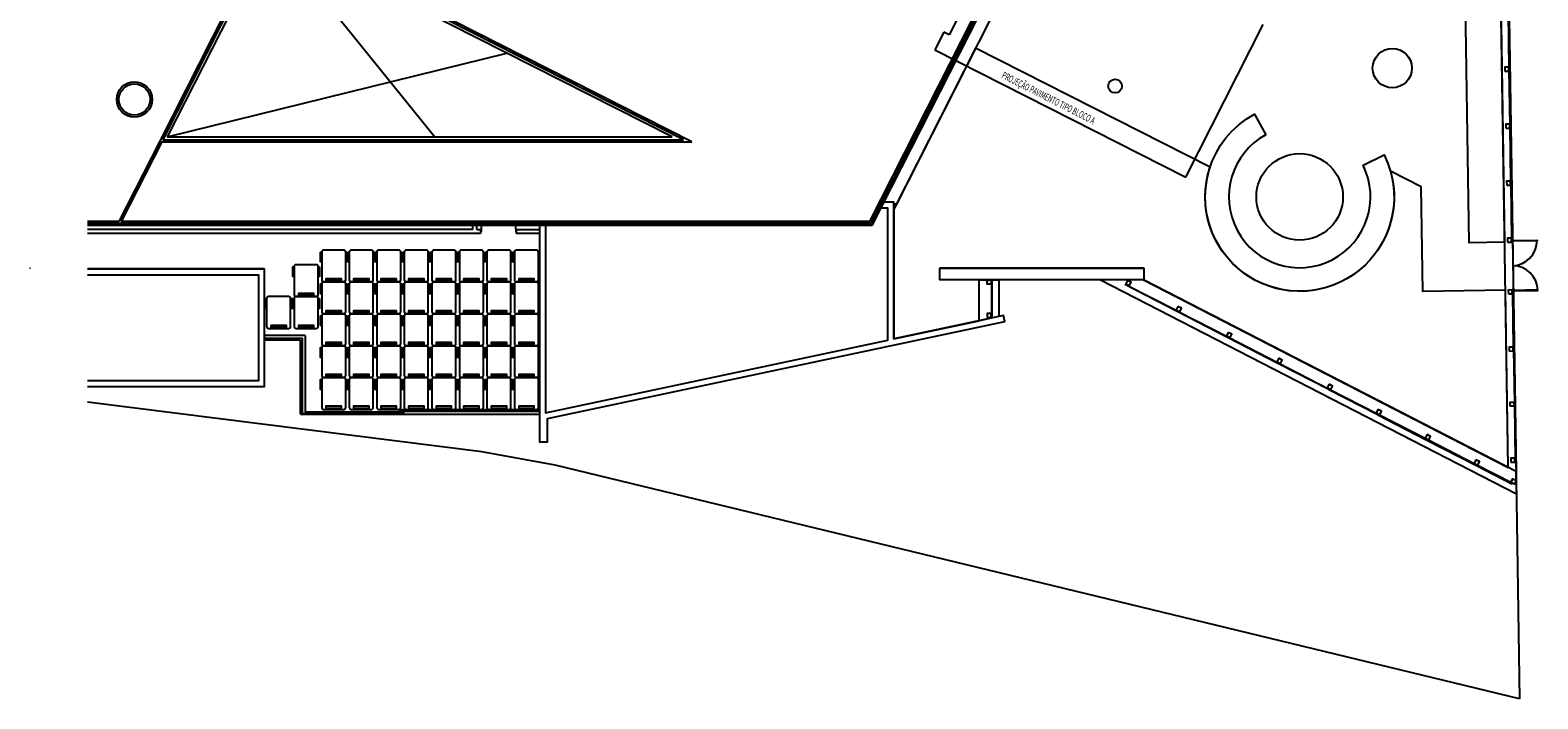
# Model space of a CAD drawing. Units: millimetres. Extents: x 749.7 to 790, y 1769.3 to 1817.6.
# Drawn here: x 750.1 to 788.4, y 1769.3 to 1786.3 of the extents above; entities that cross this region are included whole.
import ezdxf
from ezdxf.enums import TextEntityAlignment as Align

# ---------------------------------------------------------------- set-up
doc = ezdxf.new("R2010")
doc.units = ezdxf.units.MM
doc.header["$LTSCALE"] = 0.002
for name, color, linetype in [('TS - ARQ', 1, 'Continuous'), ('TS - ARQ LAYOUT', 1, 'Continuous'), ('TS - ARQ PROJECAO', 1, 'Continuous')]:
    doc.layers.add(name, color=color, linetype=linetype)
doc.styles.add('ROMANS', font='verdana.ttf', dxfattribs={"height": 0.2})

# ---------------------------------------------------------------- blocks, each defined once
blk = doc.blocks.new('container')
at = {"linetype": 'ByBlock'}
blk.add_lwpolyline([(86, -30.5, 0.414214), (91, -25.5), (91, 25.5, 0.414272), (86, 30.5), (15, 30.5, 0.414214), (10, 25.5), (10, -25.5, 0.414272), (15, -30.5), (86, -30.5)], format="xyb", close=True, dxfattribs=at)
for points in [[(15, 33.5), (40, 33.5), (40, 30.5), (15, 30.5)], [(88.3, 19), (88.3, -19), (82.3, -19), (82.3, 19)], [(15, -30.5), (40, -30.5), (40, -33.5), (15, -33.5)]]:
    blk.add_lwpolyline(points, close=True, dxfattribs=at)
blk = doc.blocks.new('Vaso_d120cm')
for radius in [60, 53]:
    blk.add_circle((0, -60), radius)

msp = doc.modelspace()

# ---------------------------------------------------------------- linework, layer by layer
at = {"layer": 'TS - ARQ', "ltscale": 4}
msp.add_line((787.38338, 1807.69371), (787.97496, 1769.3388), dxfattribs=at)
at = {"layer": 'TS - ARQ'}
for p, q in [((787.68423, 1775.21952), (787.18529, 1807.56835)), ((787.38572, 1807.54213), (787.88585, 1775.11569)), ((756.1977, 1788.89527), (753.48717, 1783.55294)), ((766.72718, 1783.55294), (756.1977, 1788.89527)), ((766.93624, 1783.50294), (756.22033, 1788.93986)), ((756.22846, 1788.80117), (753.60118, 1783.62294)), ((756.22846, 1788.80117), (760.40268, 1783.62294)), ((766.43451, 1783.62294), (756.22846, 1788.80117)), ((771.46114, 1781.47294), (775.05503, 1788.55635)), ((771.49183, 1781.42294), (775.09962, 1788.53373)), ((771.52253, 1781.37294), (775.18041, 1788.58245)), ((755.07852, 1786.79991), (753.40574, 1783.50294)), ((753.60118, 1783.62294), (762.23487, 1785.7537)), ((753.40574, 1783.50294), (752.37578, 1781.47294)), ((753.46181, 1783.50294), (752.43185, 1781.47294)), ((753.40574, 1783.50294), (766.93624, 1783.50294)), ((753.48717, 1783.55294), (766.72718, 1783.55294)), ((753.60118, 1783.62294), (766.43451, 1783.62294)), ((752.37578, 1781.47294), (751.57465, 1781.47294)), ((752.29168, 1781.47294), (751.57465, 1781.47294)), ((771.49183, 1781.42294), (751.57465, 1781.42294)), ((771.52253, 1781.37294), (751.57465, 1781.37294)), ((771.52253, 1781.37294), (751.57465, 1781.37294)), ((761.36835, 1781.27294), (751.57465, 1781.27294)), ((752.26631, 1781.42294), (752.24094, 1781.37294)), ((771.46114, 1781.47294), (752.43185, 1781.47294)), ((761.36835, 1781.27294), (761.36835, 1781.37294)), ((761.46835, 1781.27294), (761.46835, 1781.37294)), ((761.46835, 1781.27294), (761.56835, 1781.27294)), ((761.56835, 1781.27294), (761.56835, 1781.17294)), ((762.46835, 1781.27294), (763.06835, 1781.27294)), ((762.46835, 1781.27294), (762.46835, 1781.17294)), ((761.56835, 1781.17294), (751.57465, 1781.17294)), ((763.06835, 1781.17294), (762.46835, 1781.17294)), ((756.06835, 1780.27294), (751.57465, 1780.27294)), ((778.42835, 1780.29202), (773.24335, 1780.29202)), ((773.24335, 1779.99202), (773.24335, 1780.29202)), ((778.42835, 1780.29202), (778.42835, 1779.99202)), ((778.42835, 1779.99202), (773.24335, 1779.99202)), ((778.41647, 1779.99202), (777.32434, 1779.99202)), ((777.32434, 1779.99202), (787.8946, 1774.54878)), ((787.88585, 1775.11569), (778.41647, 1779.99202)), ((757.10836, 1778.58027), (756.06835, 1778.58027)), ((756.07835, 1778.51027), (757.03836, 1778.51027)), ((756.98836, 1778.46027), (756.07835, 1778.46027)), ((756.98835, 1776.57294), (756.98836, 1778.46027)), ((752.66835, 1777.27294), (751.57465, 1777.27294)), ((756.98835, 1777.27292), (757.03835, 1777.27292)), ((756.98835, 1776.57294), (763.06835, 1776.57294)), ((757.23835, 1776.58294), (757.18835, 1776.58294)), ((787.8946, 1774.54878), (787.88585, 1775.11569))]:
    msp.add_line(p, q, dxfattribs=at)
for points in [[(787.5959, 1780.94637), (786.69601, 1780.93249), (786.3303, 1804.64377, 0.06673199), (786.61336, 1804.99585), (786.13099, 1805.36118, -1.16264424), (784.38197, 1806.65448), (783.95832, 1807.07936, 0.12308191), (783.53308, 1806.37302), (782.2853, 1807.0061), (782.90052, 1808.21868), (783.23985, 1808.08441), (787.18529, 1807.56835)], [(774.24335, 1778.9521), (774.24335, 1779.99202), (773.24335, 1779.99202), (773.24335, 1780.29202), (778.42835, 1780.29202), (778.42835, 1779.99202), (778.41647, 1779.99202), (787.68423, 1775.21952), (787.61465, 1779.73098), (785.5149, 1779.69859), (785.4739, 1782.35694), (784.69529, 1782.75198, -1.35246512), (780.10719, 1782.85327), (774.14485, 1785.87837), (772.06835, 1781.78568), (772.06835, 1781.57294), (772.06835, 1778.48979)], [(781.52369, 1783.67958, 2.35300622), (783.9964, 1782.90296), (784.5333, 1783.17081, -2.35300622), (781.23635, 1784.2063)]]:
    msp.add_lwpolyline(points, format="xyb", close=True, dxfattribs=at)
for points in [[(775.4208, 1788.3932), (772.13503, 1781.9171), (772.06835, 1781.9171)], [(763.06835, 1781.37294), (763.06835, 1775.8689), (763.26835, 1775.8689), (763.26835, 1776.46595), (774.89126, 1778.93647), (774.86007, 1779.08319), (772.06835, 1778.48979), (772.06835, 1781.9671), (771.82399, 1781.9671)], [(763.21835, 1781.37294), (763.21835, 1776.60867), (771.91835, 1778.45791), (771.91835, 1781.8171), (771.74789, 1781.8171)], [(761.57835, 1781.37294), (761.57835, 1781.23294), (761.59335, 1781.23294), (761.59335, 1781.37294)], [(751.57465, 1780.27294), (756.06835, 1780.27294), (756.06835, 1777.27294), (751.57465, 1777.27294)], [(751.57465, 1780.12294), (755.91835, 1780.12294), (755.91835, 1777.42294), (751.57465, 1777.42294)], [(757.10836, 1778.58027), (757.10836, 1776.63294), (759.60335, 1776.63294), (759.60335, 1776.58294), (757.03835, 1776.58294), (757.03836, 1778.51027)]]:
    msp.add_lwpolyline(points, dxfattribs=at)
for points in [[(787.71287, 1785.35869), (787.69082, 1786.78852), (787.70581, 1786.78876), (787.72787, 1785.35893)], [(787.60381, 1785.29701), (787.7038, 1785.29855), (787.70225, 1785.39854), (787.60227, 1785.39699)], [(787.73523, 1783.90887), (787.71318, 1785.3387), (787.72818, 1785.33893), (787.75023, 1783.9091)], [(787.62617, 1783.84718), (787.72616, 1783.84872), (787.72462, 1783.94871), (787.62463, 1783.94717)], [(787.75754, 1782.46246), (787.73554, 1783.88887), (787.75054, 1783.8891), (787.77254, 1782.46269)], [(787.64848, 1782.40077), (787.74847, 1782.40232), (787.74692, 1782.5023), (787.64694, 1782.50076)], [(787.77995, 1781.00921), (787.75785, 1782.44246), (787.77285, 1782.4427), (787.79495, 1781.00944)], [(787.67089, 1780.94752), (787.77088, 1780.94906), (787.76934, 1781.04905), (787.66935, 1781.04751)], [(788.42042, 1780.98409), (787.78049, 1780.97422), (787.78026, 1780.98921), (788.42019, 1780.99908)], [(774.24335, 1779.99202), (774.74335, 1779.99202), (774.74335, 1779.05838), (774.24335, 1778.9521)], [(774.44335, 1779.98202), (774.54335, 1779.98202), (774.54335, 1779.88202), (774.44335, 1779.88202)], [(774.55335, 1779.98202), (774.55335, 1779.03202), (774.56835, 1779.03202), (774.56835, 1779.98202)], [(777.96242, 1779.87714), (779.27821, 1779.19957), (779.27134, 1779.18623), (777.95556, 1779.86381)], [(778.01278, 1779.97494), (777.967, 1779.88603), (778.05591, 1779.84025), (778.10169, 1779.92916)], [(787.69118, 1779.63215), (787.79117, 1779.63369), (787.78963, 1779.73368), (787.68964, 1779.73213)], [(788.43969, 1779.73423), (787.79977, 1779.72436), (787.8, 1779.70937), (788.43993, 1779.71924)], [(787.82264, 1778.24401), (787.80055, 1779.67384), (787.81555, 1779.67407), (787.83764, 1778.24424)], [(779.29301, 1779.31568), (779.24723, 1779.22677), (779.33613, 1779.18099), (779.38191, 1779.2699)], [(774.44335, 1779.03202), (774.54335, 1779.03202), (774.54335, 1779.13202), (774.44335, 1779.13202)], [(779.29599, 1779.19041), (780.55843, 1778.54031), (780.55157, 1778.52697), (779.28912, 1779.17708)], [(780.57323, 1778.65642), (780.52745, 1778.56751), (780.61636, 1778.52173), (780.66214, 1778.61063)], [(780.57622, 1778.53115), (781.83866, 1777.88105), (781.83179, 1777.86771), (780.56935, 1778.51782)], [(787.71354, 1778.18232), (787.81353, 1778.18386), (787.81199, 1778.28385), (787.712, 1778.28231)], [(787.82311, 1778.22402), (787.844, 1776.84417), (787.859, 1776.8444), (787.83811, 1778.22425)], [(781.85346, 1777.99716), (781.80768, 1777.90825), (781.89658, 1777.86247), (781.94236, 1777.95137)], [(781.85644, 1777.87189), (783.11888, 1777.22179), (783.11202, 1777.20845), (781.84957, 1777.85856)], [(783.13368, 1777.33789), (783.0879, 1777.24899), (783.1768, 1777.20321), (783.22259, 1777.29211)], [(783.13666, 1777.21263), (784.36355, 1776.58084), (784.35668, 1776.5675), (783.1298, 1777.19929)], [(759.50335, 1776.69295), (763.06833, 1776.69294), (763.06833, 1776.64294), (759.50335, 1776.64295)], [(784.37834, 1776.69695), (784.33256, 1776.60804), (784.42147, 1776.56226), (784.46725, 1776.65116)], [(787.73513, 1776.78249), (787.73359, 1776.88247), (787.83358, 1776.88402), (787.83512, 1776.78403)], [(787.8447, 1776.82418), (787.86612, 1775.40988), (787.88112, 1775.41011), (787.8597, 1776.82441)], [(785.60821, 1775.93989), (784.38133, 1776.57168), (784.37446, 1776.55835), (785.60134, 1775.92655)], [(785.62301, 1776.056), (785.57723, 1775.96709), (785.66613, 1775.92131), (785.71191, 1776.01022)], [(786.85287, 1775.29894), (785.62599, 1775.93073), (785.61912, 1775.9174), (786.846, 1775.28561)], [(787.7571, 1775.35819), (787.85709, 1775.35973), (787.85555, 1775.45972), (787.75556, 1775.45818)], [(786.86767, 1775.41505), (786.82189, 1775.32614), (786.91079, 1775.28036), (786.95657, 1775.36927)], [(787.78565, 1774.8186), (786.87065, 1775.28978), (786.86378, 1775.27645), (787.77878, 1774.80526)], [(787.88935, 1774.88893), (787.84357, 1774.80002), (787.75467, 1774.8458), (787.80045, 1774.93471)]]:
    msp.add_lwpolyline(points, close=True, dxfattribs=at)
at = {"layer": 'TS - ARQ', "ltscale": 4}
msp.add_lwpolyline([(787.97496, 1769.3388), (763.46568, 1775.28253), (761.59838, 1775.61908), (751.57465, 1776.87949)], dxfattribs=at)
at = {"layer": 'TS - ARQ'}
for centre, radius in [((784.74119, 1785.37454), 0.5), ((777.69462, 1784.91834), 0.175), ((782.38572, 1782.09941), 1.1)]:
    msp.add_circle(centre, radius, dxfattribs=at)
for centre, radius, start, end in [((761.56835, 1781.22294), 0.9, 0, 9.594126), ((787.78026, 1780.98921), 0.64, 270.883636, 0.883636), ((749.21835, 1780.27294), 0.9, 0.477454, 1.591754), ((787.8, 1779.70937), 0.64, 0.883636, 90.883636)]:
    msp.add_arc(centre, radius, start, end, dxfattribs=at)
at = {"layer": 'TS - ARQ PROJECAO'}
for p, q in [((773.83799, 1786.93115), (773.47601, 1786.21772)), ((773.34225, 1786.28559), (773.11602, 1785.8397)), ((773.47601, 1786.21772), (773.34225, 1786.28559)), ((779.49227, 1782.60459), (781.46048, 1786.48384)), ((773.11602, 1785.8397), (779.49227, 1782.60459))]:
    msp.add_line(p, q, dxfattribs=at)

# ---------------------------------------------------------------- block references
at = {"layer": 'TS - ARQ LAYOUT', "xscale": 0.007500000000000002, "yscale": 0.007500000000000002, "zscale": 0.007500000000000002}
msp.add_blockref('Vaso_d120cm', (752.768, 1785.02757), dxfattribs=at)
at = {"layer": 'TS - ARQ LAYOUT', "xscale": 0.01, "yscale": 0.01, "zscale": 0.01, "rotation": 270}
for p in [(757.83331, 1780.84753), (758.53331, 1780.84753), (759.23331, 1780.84753), (759.93331, 1780.84753), (760.63331, 1780.84753), (761.33331, 1780.84753), (762.03331, 1780.84753), (762.73331, 1780.84753), (757.13331, 1780.47621), (757.83332, 1780.03753), (758.53332, 1780.03753), (759.23332, 1780.03753), (759.93332, 1780.03753), (760.63332, 1780.03753), (761.33332, 1780.03753), (762.03332, 1780.03753), (762.73332, 1780.03753), (756.43331, 1779.66621), (757.13332, 1779.66621), (757.83333, 1779.22754), (758.53333, 1779.22754), (759.23333, 1779.22754), (759.93333, 1779.22754), (760.63333, 1779.22754), (761.33333, 1779.22754), (762.03333, 1779.22754), (762.73333, 1779.22754), (757.83335, 1778.41754), (758.53335, 1778.41754), (759.23335, 1778.41754), (759.93335, 1778.41754), (760.63335, 1778.41754), (761.33335, 1778.41754), (762.03335, 1778.41754), (762.73335, 1778.41754), (757.83334, 1777.60754), (758.53334, 1777.60754), (759.23334, 1777.60754), (759.93334, 1777.60754), (760.63334, 1777.60754), (761.33334, 1777.60754), (762.03334, 1777.60754), (762.73334, 1777.60754)]:
    msp.add_blockref('container', p, dxfattribs=at)

# ---------------------------------------------------------------- texts
at = {"layer": 'TS - ARQ PROJECAO', "style": 'ROMANS', "width": 0.6}
msp.add_text('PROJEÇÃO PAVIMENTO TIPO BLOCO A', height=0.18, rotation=333.098192, dxfattribs=at).set_placement((775.96174, 1784.53626), align=Align.CENTER)

doc.saveas('drawing.dxf')
